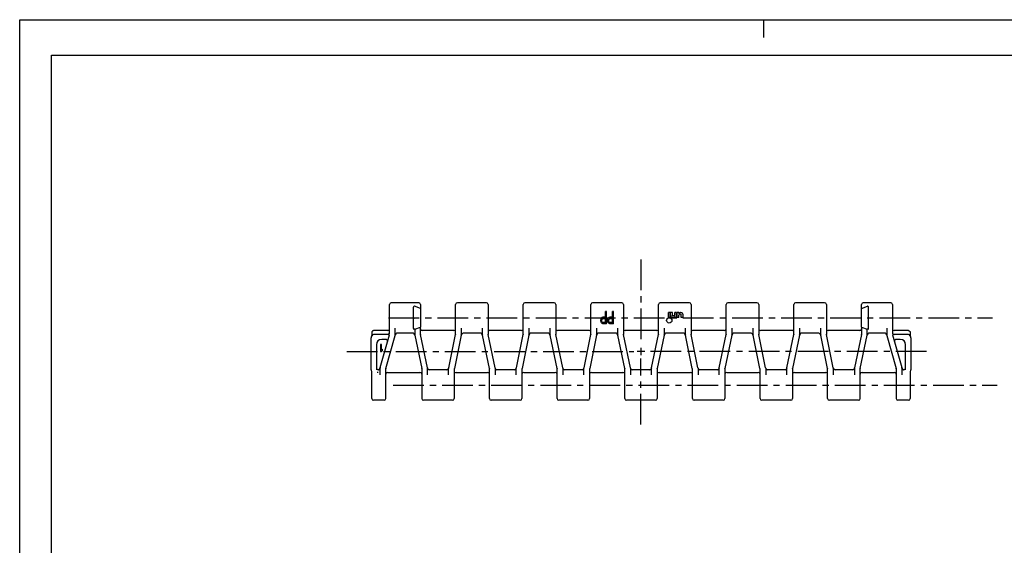
# Model space of a CAD drawing. Extents: x 0 to 420, y 0 to 297.
# Drawn here: x 0 to 278, y 148 to 297 of the extents above; entities that cross this region are included whole.
import ezdxf

# ---------------------------------------------------------------- set-up
doc = ezdxf.new("R2010")
doc.units = 0
doc.header["$LTSCALE"] = 23.1
doc.linetypes.add('CENTER', pattern=[0.6, 0.375, -0.075, 0.075, -0.075])
doc.layers.get('0').update_dxf_attribs({"linetype": 'CONTINUOUS'})
doc.layers.add('1_AXIS', color=7, linetype='CONTINUOUS')
doc.layers.add('2_FEATURE', color=7, linetype='CONTINUOUS')

msp = doc.modelspace()

# ---------------------------------------------------------------- linework, layer by layer
at = {"color": 7, "linetype": 'CONTINUOUS'}
for p, q in [((0, 0), (0, 297)), ((0, 297), (420, 297)), ((210, 297), (210, 292)), ((8.94, 10), (8.94, 287)), ((8.94, 287), (408.94, 287)), ((112.66, 217.02), (104.91, 217.02)), ((131.76, 217.02), (123.56, 217.02)), ((150.86, 217.02), (142.66, 217.02)), ((169.96, 217.02), (161.76, 217.02)), ((189.06, 217.02), (180.86, 217.02)), ((208.16, 217.02), (199.96, 217.02)), ((227.26, 217.02), (219.06, 217.02)), ((245.91, 217.02), (238.16, 217.02)), ((104.41, 208.15), (104.41, 216.52)), ((113.16, 215.43), (111.5, 216.04)), ((113.16, 216.52), (113.16, 215.43)), ((123.06, 208.13), (123.06, 216.52)), ((132.26, 216.52), (132.26, 208.13)), ((142.16, 208.13), (142.16, 216.52)), ((151.36, 216.52), (151.36, 208.13)), ((161.26, 208.13), (161.26, 216.52)), ((170.46, 216.52), (170.46, 208.13)), ((180.36, 208.13), (180.36, 216.52)), ((189.56, 216.52), (189.56, 208.13)), ((199.46, 208.13), (199.46, 216.52)), ((208.66, 216.52), (208.66, 208.13)), ((218.56, 208.13), (218.56, 216.52)), ((227.76, 216.52), (227.76, 208.13)), ((237.66, 215.43), (237.66, 216.52)), ((237.66, 215.43), (239.33, 216.04)), ((246.41, 216.52), (246.41, 208.15)), ((99.41, 208.67), (99.41, 207.75)), ((103.91, 209.17), (99.91, 209.17)), ((106.01, 207.93), (106.01, 209.83)), ((111.56, 209.55), (113.16, 210.13)), ((111.56, 209.55), (111.56, 207.97)), ((113.16, 208.13), (113.16, 210.13)), ((122.56, 209.17), (113.66, 209.17)), ((124.66, 209.83), (124.66, 207.97)), ((130.66, 207.97), (130.66, 209.83)), ((141.66, 209.17), (132.76, 209.17)), ((143.76, 209.83), (143.76, 207.97)), ((149.76, 207.97), (149.76, 209.83)), ((160.76, 209.17), (151.86, 209.17)), ((162.86, 209.83), (162.86, 207.97)), ((168.86, 207.97), (168.86, 209.83)), ((179.86, 209.17), (170.96, 209.17)), ((181.96, 209.83), (181.96, 207.97)), ((187.96, 207.97), (187.96, 209.83)), ((198.96, 209.17), (190.06, 209.17)), ((201.06, 209.83), (201.06, 207.97)), ((207.06, 207.97), (207.06, 209.83)), ((218.06, 209.17), (209.16, 209.17)), ((220.16, 209.83), (220.16, 207.97)), ((226.16, 207.97), (226.16, 209.83)), ((237.16, 209.17), (228.26, 209.17)), ((237.66, 210.13), (239.26, 209.55)), ((237.66, 210.13), (237.66, 208.13)), ((239.26, 207.97), (239.26, 209.55)), ((244.81, 209.83), (244.81, 207.93)), ((250.91, 209.17), (246.91, 209.17)), ((251.41, 208.67), (251.41, 207.75)), ((99.21, 198.08), (99.21, 207.15)), ((99.3, 207.43), (99.33, 207.47)), ((99.41, 207.71), (99.41, 207.75)), ((103.91, 208.1), (99.9, 208.1)), ((101.78, 198.72), (104.4, 208.01)), ((103.36, 206.68), (102.21, 206.68)), ((103.38, 198.5), (106, 207.79)), ((111.06, 208.43), (106.51, 208.43)), ((111.57, 207.87), (111.56, 207.97)), ((111.57, 207.87), (113.5, 198.48)), ((113.17, 208.03), (113.16, 208.13)), ((115.1, 198.64), (113.17, 208.03)), ((121.12, 198.64), (123.05, 208.03)), ((124.65, 207.87), (122.72, 198.48)), ((123.06, 208.13), (123.05, 208.03)), ((130.16, 208.43), (125.16, 208.43)), ((132.6, 198.48), (130.67, 207.87)), ((132.27, 208.03), (132.26, 208.13)), ((134.2, 198.64), (132.27, 208.03)), ((140.22, 198.64), (142.15, 208.03)), ((143.75, 207.87), (141.82, 198.48)), ((142.16, 208.13), (142.15, 208.03)), ((149.26, 208.43), (144.26, 208.43)), ((151.7, 198.48), (149.77, 207.87)), ((151.37, 208.03), (151.36, 208.13)), ((153.3, 198.64), (151.37, 208.03)), ((159.32, 198.64), (161.25, 208.03)), ((162.85, 207.87), (160.92, 198.48)), ((161.26, 208.13), (161.25, 208.03)), ((168.36, 208.43), (163.36, 208.43)), ((170.8, 198.48), (168.87, 207.87)), ((170.47, 208.03), (170.46, 208.13)), ((172.4, 198.64), (170.47, 208.03)), ((178.42, 198.64), (180.35, 208.03)), ((181.95, 207.87), (180.02, 198.48)), ((180.36, 208.13), (180.35, 208.03)), ((181.95, 207.87), (181.96, 207.97)), ((187.46, 208.43), (182.46, 208.43)), ((189.9, 198.48), (187.97, 207.87)), ((189.57, 208.03), (189.56, 208.13)), ((191.5, 198.64), (189.57, 208.03)), ((197.52, 198.64), (199.45, 208.03)), ((201.05, 207.87), (199.12, 198.48)), ((199.46, 208.13), (199.45, 208.03)), ((206.56, 208.43), (201.56, 208.43)), ((209, 198.48), (207.07, 207.87)), ((208.67, 208.03), (208.66, 208.13)), ((210.6, 198.64), (208.67, 208.03)), ((216.62, 198.64), (218.55, 208.03)), ((220.15, 207.87), (218.22, 198.48)), ((218.56, 208.13), (218.55, 208.03)), ((225.66, 208.43), (220.66, 208.43)), ((228.1, 198.48), (226.17, 207.87)), ((227.77, 208.03), (227.76, 208.13)), ((229.7, 198.64), (227.77, 208.03)), ((237.65, 208.03), (235.72, 198.64)), ((237.32, 198.48), (239.25, 207.87)), ((237.66, 208.13), (237.65, 208.03)), ((239.26, 207.97), (239.25, 207.87)), ((244.31, 208.43), (239.76, 208.43)), ((244.83, 207.79), (247.45, 198.5)), ((246.43, 208.01), (249.05, 198.72)), ((250.93, 208.1), (246.91, 208.1)), ((248.61, 206.68), (247.47, 206.68)), ((251.41, 207.75), (251.42, 207.71)), ((251.5, 207.47), (251.53, 207.43)), ((251.61, 207.15), (251.61, 198.08)), ((100.71, 205.18), (100.71, 198.08)), ((101.91, 205.26), (101.91, 203.26)), ((102.16, 205.26), (101.91, 205.26)), ((101.91, 203.26), (102.16, 203.26)), ((102.16, 203.6), (102.16, 205.26)), ((102.41, 203.89), (102.16, 203.6)), ((102.16, 203.26), (102.41, 203.55)), ((102.41, 203.55), (102.41, 203.89)), ((250.11, 198.08), (250.11, 205.18)), ((99.41, 189.99), (99.41, 197.48)), ((101.26, 198.08), (101.21, 198.08)), ((101.76, 196.68), (101.76, 198.58)), ((103.36, 189.99), (103.36, 198.36)), ((113.5, 198.48), (113.51, 198.38)), ((113.51, 198.38), (113.51, 189.99)), ((115.1, 198.64), (115.11, 198.54)), ((115.11, 196.68), (115.11, 198.54)), ((120.61, 198.08), (115.61, 198.08)), ((121.11, 196.68), (121.11, 198.54)), ((122.71, 198.38), (122.72, 198.48)), ((122.71, 198.38), (122.71, 189.99)), ((132.6, 198.48), (132.61, 198.38)), ((132.61, 189.99), (132.61, 198.38)), ((134.21, 198.54), (134.21, 196.68)), ((139.71, 198.08), (134.71, 198.08)), ((140.21, 196.68), (140.21, 198.54)), ((141.81, 198.38), (141.82, 198.48)), ((141.81, 198.38), (141.81, 189.99)), ((151.7, 198.48), (151.71, 198.38)), ((151.71, 189.99), (151.71, 198.38)), ((153.31, 198.54), (153.31, 196.68)), ((158.81, 198.08), (153.81, 198.08)), ((159.31, 196.68), (159.31, 198.54)), ((160.91, 198.38), (160.92, 198.48)), ((160.91, 198.38), (160.91, 189.99)), ((170.8, 198.48), (170.81, 198.38)), ((170.81, 189.99), (170.81, 198.38)), ((172.41, 198.54), (172.41, 196.68)), ((177.91, 198.08), (172.91, 198.08)), ((178.41, 196.68), (178.41, 198.54)), ((180.01, 198.38), (180.02, 198.48)), ((180.01, 198.38), (180.01, 189.99)), ((189.9, 198.48), (189.91, 198.38)), ((189.91, 189.99), (189.91, 198.38)), ((191.51, 198.54), (191.51, 196.68)), ((197.01, 198.08), (192.01, 198.08)), ((197.51, 196.68), (197.51, 198.54)), ((199.11, 198.38), (199.12, 198.48)), ((199.11, 198.38), (199.11, 189.99)), ((209, 198.48), (209.01, 198.38)), ((209.01, 189.99), (209.01, 198.38)), ((210.61, 198.54), (210.61, 196.68)), ((216.11, 198.08), (211.11, 198.08)), ((216.61, 196.68), (216.61, 198.54)), ((218.21, 198.38), (218.22, 198.48)), ((218.21, 198.38), (218.21, 189.99)), ((228.1, 198.48), (228.11, 198.38)), ((228.11, 189.99), (228.11, 198.38)), ((229.71, 198.54), (229.71, 196.68)), ((235.21, 198.08), (230.21, 198.08)), ((235.71, 198.54), (235.72, 198.64)), ((235.71, 198.54), (235.71, 196.68)), ((237.31, 198.38), (237.32, 198.48)), ((237.31, 189.99), (237.31, 198.38)), ((247.46, 198.36), (247.46, 189.99)), ((249.06, 198.58), (249.06, 196.68)), ((249.61, 198.08), (249.56, 198.08)), ((251.41, 197.48), (251.41, 189.99)), ((103.86, 197.34), (113.01, 197.34)), ((123.21, 197.34), (132.11, 197.34)), ((142.31, 197.34), (151.21, 197.34)), ((161.41, 197.34), (170.31, 197.34)), ((180.51, 197.34), (189.41, 197.34)), ((199.61, 197.34), (208.51, 197.34)), ((218.71, 197.34), (227.61, 197.34)), ((237.81, 197.34), (246.96, 197.34)), ((102.86, 189.49), (99.91, 189.49)), ((122.21, 189.49), (114.01, 189.49)), ((141.31, 189.49), (133.11, 189.49)), ((160.41, 189.49), (152.21, 189.49)), ((179.51, 189.49), (171.31, 189.49)), ((198.61, 189.49), (190.41, 189.49)), ((217.71, 189.49), (209.51, 189.49)), ((236.81, 189.49), (228.61, 189.49)), ((250.91, 189.49), (247.96, 189.49))]:
    msp.add_line(p, q, dxfattribs=at)
for points in [[(99.91, 209.17), (99.86, 209.17), (99.76, 209.14), (99.66, 209.1), (99.58, 209.04), (99.54, 209), (99.48, 208.92), (99.44, 208.82), (99.42, 208.72), (99.41, 208.67)], [(250.91, 209.17), (250.97, 209.17), (251.07, 209.14), (251.16, 209.1), (251.25, 209.04), (251.29, 209), (251.35, 208.92), (251.39, 208.82), (251.41, 208.72), (251.41, 208.67)], [(101.11, 197.34), (101.01, 197.33), (100.97, 197.33), (100.91, 197.33), (100.88, 197.33)], [(101.21, 197.34), (101.19, 197.34), (101.15, 197.34), (101.11, 197.34)]]:
    msp.add_lwpolyline(points, dxfattribs=at)
for centre, radius, start, end in [((104.91, 216.52), 0.5, 90, 180), ((112.66, 216.52), 0.5, 0, 90), ((123.56, 216.52), 0.5, 90, 180), ((131.76, 216.52), 0.5, 0, 90), ((142.66, 216.52), 0.5, 90, 180), ((150.86, 216.52), 0.5, 0, 90), ((161.76, 216.52), 0.5, 90, 180), ((169.96, 216.52), 0.5, 0, 90), ((180.86, 216.52), 0.5, 90, 180), ((189.06, 216.52), 0.5, 0, 90), ((199.96, 216.52), 0.5, 90, 180), ((208.16, 216.52), 0.5, 0, 90), ((219.06, 216.52), 0.5, 90, 180), ((227.26, 216.52), 0.5, 0, 90), ((238.16, 216.52), 0.5, 90, 180), ((245.91, 216.52), 0.5, 0, 90), ((103.91, 209.67), 0.5, 270, 360), ((103.91, 208.6), 0.5, 270.0005, 360), ((113.66, 209.67), 0.5, 180, 270), ((122.56, 209.67), 0.5, 270, 360), ((132.76, 209.67), 0.5, 180, 270), ((141.66, 209.67), 0.5, 270, 360), ((151.86, 209.67), 0.5, 180, 270), ((160.76, 209.67), 0.5, 270, 360), ((170.96, 209.67), 0.5, 180, 270), ((179.86, 209.67), 0.5, 270, 360), ((190.06, 209.67), 0.5, 180, 270), ((198.96, 209.67), 0.5, 270, 360), ((209.16, 209.67), 0.5, 180, 270), ((218.06, 209.67), 0.5, 270, 360), ((228.26, 209.67), 0.5, 180, 270), ((237.16, 209.67), 0.5, 270, 360), ((246.91, 209.67), 0.5, 180, 270), ((246.91, 208.6), 0.5, 179.9974, 269.9995), ((99.71, 207.15), 0.5, 146.3321, 180), ((98.91, 207.75), 0.5, 326.3321, 355.3571), ((99.9, 207.6), 0.5, 90, 171.2988), ((102.21, 205.18), 1.5, 90, 180), ((103.36, 206.18), 0.5, 344.3028, 90), ((103.91, 208.15), 0.5, 344.3028, 360), ((105.51, 207.93), 0.5, 344.3028, 360), ((106.51, 207.93), 0.5, 90, 180), ((111.06, 207.93), 0.5, 2.4372, 90), ((112.06, 207.97), 0.5, 180, 191.6147), ((112.06, 207.97), 0.5, 182.4371, 191.6147), ((113.66, 208.13), 0.5, 180, 191.6147), ((122.56, 208.13), 0.5, 348.3853, 360), ((124.16, 207.97), 0.5, 348.3853, 360), ((124.16, 207.97), 0.5, 348.3853, 357.5629), ((125.16, 207.93), 0.5, 90, 177.5628), ((130.16, 207.93), 0.5, 2.4372, 90), ((131.16, 207.97), 0.5, 180, 191.6147), ((131.16, 207.97), 0.5, 182.4371, 191.6147), ((132.76, 208.13), 0.5, 180, 191.6147), ((141.66, 208.13), 0.5, 348.3853, 360), ((143.26, 207.97), 0.5, 348.3853, 360), ((143.26, 207.97), 0.5, 348.3853, 357.5629), ((144.26, 207.93), 0.5, 90, 177.5628), ((149.26, 207.93), 0.5, 2.4372, 90), ((150.26, 207.97), 0.5, 180, 191.6147), ((150.26, 207.97), 0.5, 182.4371, 191.6147), ((151.86, 208.13), 0.5, 180, 191.6147), ((160.76, 208.13), 0.5, 348.3853, 360), ((162.36, 207.97), 0.5, 348.3853, 360), ((162.36, 207.97), 0.5, 348.3853, 357.5629), ((163.36, 207.93), 0.5, 90, 177.5628), ((168.36, 207.93), 0.5, 2.4372, 90), ((169.36, 207.97), 0.5, 180, 191.6147), ((169.36, 207.97), 0.5, 182.4371, 191.6147), ((170.96, 208.13), 0.5, 180, 191.6147), ((179.86, 208.13), 0.5, 348.3853, 360), ((181.46, 207.97), 0.5, 348.3853, 360), ((181.46, 207.97), 0.5, 348.3853, 357.5629), ((182.46, 207.93), 0.5, 90, 177.5628), ((187.46, 207.93), 0.5, 2.4372, 90), ((188.46, 207.97), 0.5, 180, 191.6147), ((188.46, 207.97), 0.5, 182.4371, 191.6147), ((190.06, 208.13), 0.5, 180, 191.6147), ((198.96, 208.13), 0.5, 348.3853, 360), ((200.56, 207.97), 0.5, 348.3853, 360), ((200.56, 207.97), 0.5, 348.3853, 357.5629), ((201.56, 207.93), 0.5, 90, 177.5628), ((206.56, 207.93), 0.5, 2.4372, 90), ((207.56, 207.97), 0.5, 180, 191.6147), ((207.56, 207.97), 0.5, 182.4371, 191.6147), ((209.16, 208.13), 0.5, 180, 191.6147), ((218.06, 208.13), 0.5, 348.3853, 360), ((219.66, 207.97), 0.5, 348.3853, 360), ((219.66, 207.97), 0.5, 348.3853, 357.5629), ((220.66, 207.93), 0.5, 90, 177.5628), ((225.66, 207.93), 0.5, 2.4372, 90), ((226.66, 207.97), 0.5, 180, 191.6147), ((226.66, 207.97), 0.5, 182.4371, 191.6147), ((228.26, 208.13), 0.5, 180, 191.6147), ((237.16, 208.13), 0.5, 348.3853, 360), ((238.76, 207.97), 0.5, 348.3853, 360), ((238.76, 207.97), 0.5, 348.3853, 357.5629), ((239.76, 207.93), 0.5, 90, 177.5628), ((244.31, 207.93), 0.5, 0, 90), ((245.31, 207.93), 0.5, 180, 195.6972), ((246.91, 208.15), 0.5, 180, 195.6972), ((247.47, 206.18), 0.5, 90, 195.6972), ((248.61, 205.18), 1.5, 0, 90), ((250.93, 207.6), 0.5, 8.7012, 90), ((251.91, 207.75), 0.5, 180, 213.6679), ((251.11, 207.15), 0.5, 0, 33.6679), ((99.71, 198.08), 0.5, 180, 216.8699), ((98.91, 197.48), 0.5, 0, 36.8699), ((101.21, 198.58), 0.5, 180, 270), ((101.26, 198.58), 0.5, 270, 360), ((102.26, 198.58), 0.5, 164.3028, 180), ((103.86, 198.36), 0.5, 164.3028, 180), ((113.01, 198.38), 0.5, 0, 11.6147), ((114.61, 198.54), 0.5, 2.4371, 11.6147), ((114.61, 198.54), 0.5, 0, 11.6147), ((115.61, 198.58), 0.5, 182.4372, 270), ((120.61, 198.58), 0.5, 270, 357.5628), ((121.61, 198.54), 0.5, 168.3854, 177.5629), ((121.61, 198.54), 0.5, 168.3853, 180), ((123.21, 198.38), 0.5, 168.3853, 180), ((132.11, 198.38), 0.5, 0, 11.6147), ((133.71, 198.54), 0.5, 2.4371, 11.6147), ((133.71, 198.54), 0.5, 0, 11.6147), ((134.71, 198.58), 0.5, 182.4372, 270), ((139.71, 198.58), 0.5, 270, 357.5628), ((140.71, 198.54), 0.5, 168.3854, 177.5629), ((140.71, 198.54), 0.5, 168.3853, 180), ((142.31, 198.38), 0.5, 168.3853, 180), ((151.21, 198.38), 0.5, 0, 11.6147), ((152.81, 198.54), 0.5, 2.4371, 11.6147), ((152.81, 198.54), 0.5, 0, 11.6147), ((153.81, 198.58), 0.5, 182.4372, 270), ((158.81, 198.58), 0.5, 270, 357.5628), ((159.81, 198.54), 0.5, 168.3854, 177.5629), ((159.81, 198.54), 0.5, 168.3853, 180), ((161.41, 198.38), 0.5, 168.3853, 180), ((170.31, 198.38), 0.5, 0, 11.6147), ((171.91, 198.54), 0.5, 2.4371, 11.6147), ((171.91, 198.54), 0.5, 0, 11.6147), ((172.91, 198.58), 0.5, 182.4372, 270), ((177.91, 198.58), 0.5, 270, 357.5628), ((178.91, 198.54), 0.5, 168.3854, 177.5629), ((178.91, 198.54), 0.5, 168.3853, 180), ((180.51, 198.38), 0.5, 168.3853, 180), ((189.41, 198.38), 0.5, 0, 11.6147), ((191.01, 198.54), 0.5, 2.4371, 11.6147), ((191.01, 198.54), 0.5, 0, 11.6147), ((192.01, 198.58), 0.5, 182.4372, 270), ((197.01, 198.58), 0.5, 270, 357.5628), ((198.01, 198.54), 0.5, 168.3854, 177.5629), ((198.01, 198.54), 0.5, 168.3853, 180), ((199.61, 198.38), 0.5, 168.3853, 180), ((208.51, 198.38), 0.5, 0, 11.6147), ((210.11, 198.54), 0.5, 2.4371, 11.6147), ((210.11, 198.54), 0.5, 0, 11.6147), ((211.11, 198.58), 0.5, 182.4372, 270), ((216.11, 198.58), 0.5, 270, 357.5628), ((217.11, 198.54), 0.5, 168.3854, 177.5629), ((217.11, 198.54), 0.5, 168.3853, 180), ((218.71, 198.38), 0.5, 168.3853, 180), ((227.61, 198.38), 0.5, 0, 11.6147), ((229.21, 198.54), 0.5, 2.4371, 11.6147), ((229.21, 198.54), 0.5, 0, 11.6147), ((230.21, 198.58), 0.5, 182.4372, 270), ((235.21, 198.58), 0.5, 270, 357.5628), ((236.21, 198.54), 0.5, 168.3854, 177.5629), ((236.21, 198.54), 0.5, 168.3853, 180), ((237.81, 198.38), 0.5, 168.3853, 180), ((246.96, 198.36), 0.5, 0, 15.6972), ((248.56, 198.58), 0.5, 0, 15.6972), ((249.56, 198.58), 0.5, 180, 270), ((249.61, 198.58), 0.5, 270, 360), ((251.91, 197.48), 0.5, 143.1301, 180), ((251.11, 198.08), 0.5, 323.1301, 360), ((103.86, 196.84), 0.5, 90, 180), ((113.01, 196.84), 0.5, 360, 90), ((123.21, 196.84), 0.5, 90, 180), ((132.11, 196.84), 0.5, 360, 90), ((142.31, 196.84), 0.5, 90, 180), ((151.21, 196.84), 0.5, 360, 90), ((161.41, 196.84), 0.5, 90, 180), ((170.31, 196.84), 0.5, 360, 90), ((180.51, 196.84), 0.5, 90, 180), ((189.41, 196.84), 0.5, 360, 90), ((199.61, 196.84), 0.5, 90, 180), ((208.51, 196.84), 0.5, 360, 90), ((218.71, 196.84), 0.5, 90, 180), ((227.61, 196.84), 0.5, 360, 90), ((237.81, 196.84), 0.5, 90, 180), ((246.96, 196.84), 0.5, 360, 90), ((99.91, 189.99), 0.5, 180, 270), ((102.86, 189.99), 0.5, 270, 360), ((114.01, 189.99), 0.5, 180, 270), ((122.21, 189.99), 0.5, 270, 360), ((133.11, 189.99), 0.5, 180, 270), ((141.31, 189.99), 0.5, 270, 360), ((152.21, 189.99), 0.5, 180, 270), ((160.41, 189.99), 0.5, 270, 360), ((171.31, 189.99), 0.5, 180, 270), ((179.51, 189.99), 0.5, 270, 360), ((190.41, 189.99), 0.5, 180, 270), ((198.61, 189.99), 0.5, 270, 360), ((209.51, 189.99), 0.5, 180, 270), ((217.71, 189.99), 0.5, 270, 360), ((228.61, 189.99), 0.5, 180, 270), ((236.81, 189.99), 0.5, 270, 360), ((247.96, 189.99), 0.5, 180, 270), ((250.91, 189.99), 0.5, 270, 360)]:
    msp.add_arc(centre, radius, start, end, dxfattribs=at)
at = {"layer": '1_AXIS', "color": 2, "linetype": 'CENTER'}
for p, q in [((175.41, 229.27), (175.41, 205.26)), ((104.1, 212.78), (274.66, 212.78)), ((92.35, 203.26), (173.41, 203.26)), ((256.06, 203.26), (177.41, 203.26)), ((175.41, 182.63), (175.41, 201.26)), ((105.41, 193.73), (275.96, 193.73))]:
    msp.add_line(p, q, dxfattribs=at)
at = {"layer": '1_AXIS', "color": 7, "linetype": 'CONTINUOUS'}
for p, q in [((183.13, 212.89), (183.13, 214.26)), ((183.64, 214.26), (183.13, 214.26)), ((183.64, 212.89), (183.64, 214.26)), ((183.76, 213.48), (183.76, 214.26)), ((184.27, 214.26), (183.76, 214.26)), ((184.27, 213.45), (184.27, 214.26)), ((184.96, 213.6), (184.96, 214.26)), ((185.47, 214.26), (184.96, 214.26)), ((185.47, 212.88), (185.47, 214.26)), ((185.59, 212.88), (185.59, 214.26)), ((186.1, 214.26), (185.59, 214.26)), ((186.1, 214.02), (186.1, 214.26)), ((186.7, 214.26), (186.55, 214.26)), ((183.64, 212.89), (183.13, 212.89)), ((184.51, 212.88), (184.36, 212.88)), ((184.66, 213.3), (184.42, 213.3)), ((184.96, 212.88), (184.96, 213.12)), ((185.47, 212.88), (184.96, 212.88)), ((186.1, 212.88), (185.59, 212.88)), ((186.1, 212.88), (186.1, 213.54)), ((186.64, 213.84), (186.4, 213.84)), ((186.79, 212.88), (186.79, 213.69)), ((187.3, 212.88), (186.79, 212.88)), ((187.3, 212.88), (187.3, 213.66))]:
    msp.add_line(p, q, dxfattribs=at)
at = {"layer": '1_AXIS', "color": 2, "linetype": 'CONTINUOUS'}
for p, q in [((176.46, 203.26), (174.36, 203.26)), ((175.41, 204.31), (175.41, 202.21))]:
    msp.add_line(p, q, dxfattribs=at)
at = {"layer": '1_AXIS', "color": 7, "linetype": 'CONTINUOUS'}
msp.add_circle((183.39, 212.04), 0.765, dxfattribs=at)
for centre, radius, start, end in [((186.55, 213.71), 0.542, 90, 146.145), ((186.7, 213.66), 0.6, 0, 90), ((184.36, 213.48), 0.6, 180, 270), ((184.42, 213.45), 0.15, 180, 270), ((184.51, 213.42), 0.542, 270, 326.145), ((184.66, 213.6), 0.3, 270, 360), ((186.4, 213.54), 0.3, 90, 180), ((186.64, 213.69), 0.15, 0, 90)]:
    msp.add_arc(centre, radius, start, end, dxfattribs=at)
at = {"layer": '2_FEATURE', "color": 7, "linetype": 'CONTINUOUS'}
for p, q in [((111.16, 209.76), (111.16, 215.8)), ((113.16, 215.43), (113.16, 210.13)), ((165.43, 212.98), (165.43, 214.54)), ((165.7, 214.54), (165.43, 214.54)), ((165.7, 211.04), (165.7, 214.54)), ((167.4, 212.98), (167.4, 214.54)), ((167.66, 214.54), (167.4, 214.54)), ((167.66, 211.04), (167.66, 214.54)), ((237.66, 210.13), (237.66, 215.43)), ((239.66, 209.76), (239.66, 215.8)), ((111.06, 212.78), (111.16, 212.48)), ((164.08, 212.16), (164.12, 212.38)), ((164.08, 211.86), (164.08, 212.16)), ((164.12, 211.64), (164.08, 211.86)), ((164.12, 212.38), (164.25, 212.68)), ((164.25, 211.34), (164.12, 211.64)), ((164.43, 212.91), (164.25, 212.68)), ((164.43, 211.12), (164.25, 211.34)), ((164.34, 212.09), (164.38, 212.31)), ((164.34, 211.86), (164.34, 212.09)), ((164.38, 211.64), (164.34, 211.86)), ((164.38, 212.31), (164.47, 212.46)), ((164.47, 211.49), (164.38, 211.64)), ((164.43, 212.91), (164.65, 212.98)), ((164.47, 212.46), (164.6, 212.53)), ((164.6, 211.42), (164.47, 211.49)), ((165.43, 212.53), (164.6, 212.53)), ((165.43, 211.42), (164.6, 211.42)), ((165.43, 212.98), (164.65, 212.98)), ((165.43, 211.42), (165.43, 212.53)), ((166.05, 212.16), (166.09, 212.38)), ((166.05, 211.86), (166.05, 212.16)), ((166.09, 211.64), (166.05, 211.86)), ((166.09, 212.38), (166.22, 212.68)), ((166.22, 211.34), (166.09, 211.64)), ((166.4, 212.91), (166.22, 212.68)), ((166.4, 211.12), (166.22, 211.34)), ((166.31, 212.09), (166.35, 212.31)), ((166.31, 211.86), (166.31, 212.09)), ((166.35, 211.64), (166.31, 211.86)), ((166.35, 212.31), (166.44, 212.46)), ((166.44, 211.49), (166.35, 211.64)), ((166.4, 212.91), (166.61, 212.98)), ((166.44, 212.46), (166.57, 212.53)), ((166.57, 211.42), (166.44, 211.49)), ((167.4, 212.53), (166.57, 212.53)), ((167.4, 211.42), (166.57, 211.42)), ((167.4, 212.98), (166.61, 212.98)), ((167.4, 211.42), (167.4, 212.53)), ((239.66, 212.48), (239.76, 212.78)), ((111.56, 209.55), (111.5, 209.53)), ((164.65, 211.04), (164.43, 211.12)), ((165.7, 211.04), (164.65, 211.04)), ((166.61, 211.04), (166.4, 211.12)), ((167.66, 211.04), (166.61, 211.04)), ((239.33, 209.53), (239.26, 209.55))]:
    msp.add_line(p, q, dxfattribs=at)
for centre, start, end in [((111.41, 215.8), 70, 180), ((239.41, 215.8), 0, 110), ((111.41, 209.76), 180, 290), ((239.41, 209.76), 250, 360)]:
    msp.add_arc(centre, 0.25, start, end, dxfattribs=at)

doc.saveas('drawing.dxf')
